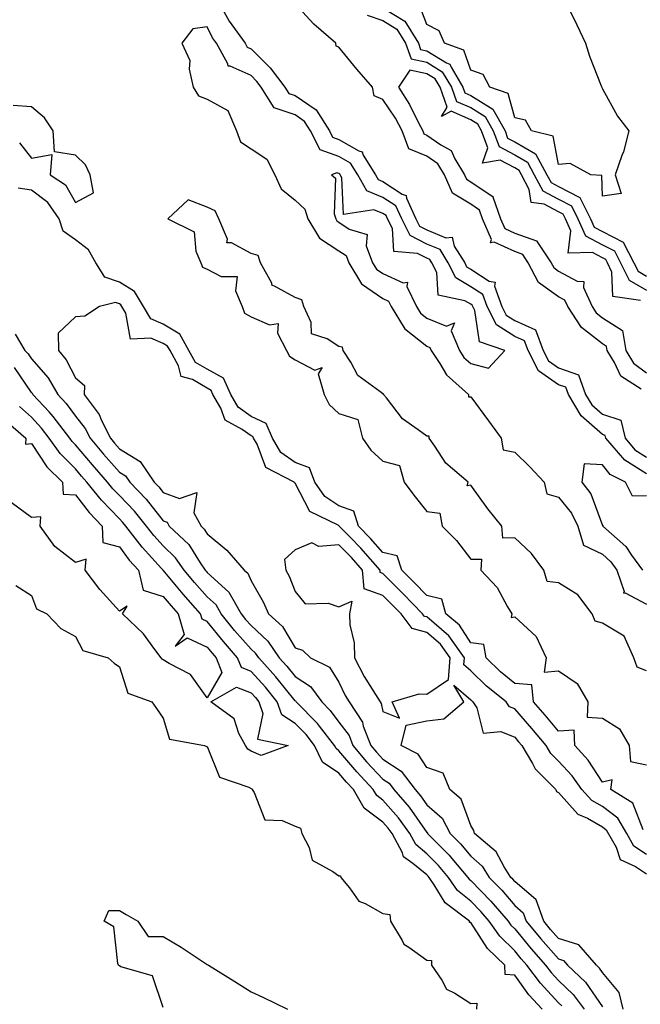
# Model space of a CAD drawing. Units: inches. Extents: x 889283 to 891923, y 7329578 to 7332218.
# Drawn here: x 889835 to 889977, y 7331403 to 7331627 of the extents above; entities that cross this region are included whole.
import ezdxf

# ---------------------------------------------------------------- set-up
doc = ezdxf.new("R2010")
doc.units = ezdxf.units.IN
doc.header["$MEASUREMENT"] = 0
doc.layers.add('Contour_88927329', color=7, linetype='Continuous', true_color=0x85287b)

msp = doc.modelspace()

# ---------------------------------------------------------------- linework, layer by layer
at = {"layer": 'Contour_88927329'}
for points in [[(889880.3, 7331631.92, 3327), (889883.05, 7331626.92, 3327), (889886.68, 7331621.92, 3327), (889887.17, 7331621.04, 3327), (889888.05, 7331620.64, 3327), (889892.4, 7331616.27, 3327), (889895.69, 7331611.92, 3327), (889896.6, 7331610.47, 3327), (889898.05, 7331609.98, 3327), (889902.85, 7331606.71, 3327), (889905.86, 7331601.92, 3327), (889906.6, 7331600.47, 3327), (889908.05, 7331599.94, 3327), (889912.6, 7331597.37, 3327), (889913.3, 7331597.17, 3327), (889913.59, 7331596.38, 3327), (889916.38, 7331591.92, 3327), (889916.98, 7331590.85, 3327), (889918.05, 7331590.41, 3327), (889922.44, 7331587.53, 3327), (889923.36, 7331587.23, 3327), (889923.39, 7331586.58, 3327), (889925.52, 7331581.92, 3327), (889926.38, 7331580.25, 3327), (889928.05, 7331579.37, 3327), (889932.37, 7331577.6, 3327), (889933.85, 7331577.73, 3327), (889934.3, 7331575.67, 3327), (889936.66, 7331571.92, 3327), (889937.11, 7331570.99, 3327), (889938.05, 7331570.44, 3327), (889942.26, 7331567.71, 3327), (889943.58, 7331567.45, 3327), (889943.42, 7331566.55, 3327), (889945.12, 7331561.92, 3327), (889946.1, 7331559.97, 3327), (889948.05, 7331558.72, 3327), (889952.79, 7331556.66, 3327), (889954.51, 7331551.92, 3327), (889955.71, 7331549.58, 3327), (889958.05, 7331547.94, 3327), (889962.54, 7331546.41, 3327), (889964.19, 7331541.92, 3327), (889965.64, 7331539.51, 3327), (889968.05, 7331537.38, 3327), (889972.18, 7331536.06, 3327), (889973.17, 7331531.92, 3327), (889975.43, 7331529.3, 3327), (889978.05, 7331527.65, 3327)], [(889976.84, 7331543.13, 3327), (889972.18, 7331546.05, 3327), (889970.79, 7331549.18, 3327), (889969.1, 7331551.92, 3327), (889968.96, 7331552.83, 3327), (889968.05, 7331553.41, 3327), (889963.24, 7331557.12, 3327), (889960.13, 7331561.92, 3327), (889959.48, 7331563.35, 3327), (889958.05, 7331564.12, 3327), (889953.5, 7331567.37, 3327), (889951.15, 7331571.92, 3327), (889949.91, 7331573.78, 3327), (889948.05, 7331574.43, 3327), (889943.37, 7331576.6, 3327), (889942.55, 7331576.43, 3327), (889942.75, 7331577.22, 3327), (889940.71, 7331581.92, 3327), (889940.02, 7331583.89, 3327), (889938.05, 7331585.22, 3327), (889933.86, 7331587.73, 3327), (889932.1, 7331591.92, 3327), (889930.56, 7331594.43, 3327), (889928.05, 7331596.19, 3327), (889923.95, 7331597.82, 3327), (889922.46, 7331601.92, 3327), (889920.93, 7331604.8, 3327), (889918.05, 7331609.11, 3327), (889916.08, 7331609.95, 3327), (889915.67, 7331611.92, 3327), (889912.12, 7331615.99, 3327), (889908.05, 7331620.99, 3327), (889907.38, 7331621.25, 3327), (889907.35, 7331621.92, 3327), (889902.36, 7331626.23, 3327), (889898.05, 7331630.84, 3327)], [(889918.05, 7331629.94, 3326), (889923.04, 7331626.91, 3326), (889926.12, 7331621.92, 3326), (889926.62, 7331620.49, 3326), (889928.05, 7331620.18, 3326), (889932.54, 7331617.43, 3326), (889933.29, 7331617.16, 3326), (889933.55, 7331616.42, 3326), (889936.27, 7331611.92, 3326), (889936.72, 7331610.6, 3326), (889938.05, 7331610.02, 3326), (889943.05, 7331606.92, 3326), (889945.85, 7331601.92, 3326), (889946.44, 7331600.31, 3326), (889948.05, 7331599.46, 3326), (889952.82, 7331596.69, 3326), (889955.39, 7331591.92, 3326), (889956.32, 7331590.19, 3326), (889958.05, 7331589.27, 3326), (889962.87, 7331586.74, 3326), (889965.29, 7331581.92, 3326), (889966.14, 7331580.01, 3326), (889968.05, 7331579.02, 3326), (889972.75, 7331576.62, 3326), (889975.18, 7331571.92, 3326), (889976.12, 7331569.99, 3326), (889978.05, 7331568.88, 3326)], [(889960.58, 7331629.39, 3325), (889962.18, 7331626.06, 3325), (889964.18, 7331621.92, 3325), (889965.06, 7331618.93, 3325), (889967.76, 7331612.21, 3325), (889967.86, 7331611.92, 3325), (889967.92, 7331611.79, 3325), (889968.05, 7331611.51, 3325), (889971.42, 7331605.29, 3325), (889974.05, 7331601.92, 3325), (889972.82, 7331597.15, 3325), (889972.42, 7331596.3, 3325), (889970.89, 7331591.92, 3325), (889972.31, 7331587.66, 3325), (889968.05, 7331587.09, 3325), (889967.89, 7331591.75, 3325), (889965.41, 7331591.92, 3325), (889960.64, 7331594.51, 3325), (889958.05, 7331594.25, 3325), (889956.83, 7331600.7, 3325), (889951.89, 7331601.92, 3325), (889950.51, 7331604.39, 3325), (889948.05, 7331604.89, 3325), (889946.58, 7331610.45, 3325), (889942.37, 7331611.92, 3325), (889940.89, 7331614.76, 3325), (889938.05, 7331615.77, 3325), (889936.45, 7331620.32, 3325), (889932.04, 7331621.92, 3325), (889930.87, 7331624.74, 3325), (889928.05, 7331626.18, 3325), (889926.49, 7331630.36, 3325)], [(889914.43, 7331628.3, 3327), (889918.05, 7331627.05, 3327), (889921.24, 7331625.11, 3327), (889923.21, 7331621.92, 3327), (889924.47, 7331618.34, 3327), (889928.05, 7331617.56, 3327), (889931.55, 7331615.42, 3327), (889933.67, 7331611.92, 3327), (889934.79, 7331608.66, 3327), (889938.05, 7331607.24, 3327), (889941.33, 7331605.2, 3327), (889943.17, 7331601.92, 3327), (889944.48, 7331598.35, 3327), (889948.05, 7331596.48, 3327), (889950.93, 7331594.8, 3327), (889952.48, 7331591.92, 3327), (889954.43, 7331588.3, 3327), (889958.05, 7331586.37, 3327), (889960.97, 7331584.84, 3327), (889962.43, 7331581.92, 3327), (889964.17, 7331578.04, 3327), (889968.05, 7331576.02, 3327), (889970.76, 7331574.63, 3327), (889972.17, 7331571.92, 3327), (889974.08, 7331567.95, 3327), (889978.05, 7331565.69, 3327)], [(889978.05, 7331523.85, 3328), (889973.11, 7331526.97, 3328), (889968.83, 7331531.92, 3328), (889968.68, 7331532.55, 3328), (889968.05, 7331532.76, 3328), (889963.18, 7331537.05, 3328), (889960.26, 7331541.92, 3328), (889959.67, 7331543.54, 3328), (889958.05, 7331544.08, 3328), (889953.44, 7331547.31, 3328), (889951.08, 7331551.92, 3328), (889950.28, 7331554.15, 3328), (889948.05, 7331555.11, 3328), (889943.9, 7331557.77, 3328), (889941.81, 7331561.92, 3328), (889940.8, 7331564.67, 3328), (889938.05, 7331566.45, 3328), (889934.61, 7331568.48, 3328), (889932.93, 7331571.92, 3328), (889931.05, 7331574.91, 3328), (889928.05, 7331576.14, 3328), (889924.26, 7331578.13, 3328), (889922.32, 7331581.92, 3328), (889920.98, 7331584.85, 3328), (889918.05, 7331586.77, 3328), (889914.41, 7331588.28, 3328), (889912.36, 7331591.92, 3328), (889910.7, 7331594.58, 3328), (889908.05, 7331596.08, 3328), (889903.77, 7331597.64, 3328), (889901.59, 7331601.92, 3328), (889900.22, 7331604.09, 3328), (889898.05, 7331605.57, 3328), (889893.31, 7331607.18, 3328), (889890.33, 7331611.92, 3328), (889889.35, 7331613.22, 3328), (889888.05, 7331614.52, 3328), (889883.27, 7331616.7, 3328), (889882.8, 7331616.67, 3328), (889882.75, 7331617.21, 3328), (889880.14, 7331621.92, 3328), (889879.26, 7331623.13, 3328), (889878.05, 7331625.62, 3328), (889874.8, 7331625.17, 3328), (889872.26, 7331621.92, 3328), (889874.11, 7331617.98, 3328), (889873.97, 7331616, 3328), (889874.85, 7331611.92, 3328), (889876.04, 7331609.91, 3328), (889878.05, 7331609.18, 3328), (889882.71, 7331606.58, 3328), (889884.74, 7331601.92, 3328), (889885.6, 7331599.47, 3328), (889888.05, 7331597.88, 3328), (889891.59, 7331595.46, 3328), (889893.45, 7331591.92, 3328), (889894.86, 7331588.73, 3328), (889898.05, 7331586.14, 3328), (889900.24, 7331584.11, 3328), (889900.97, 7331581.92, 3328), (889903.64, 7331577.51, 3328), (889908.05, 7331574.64, 3328), (889909.68, 7331573.55, 3328), (889910.3, 7331571.92, 3328), (889913.21, 7331567.08, 3328), (889918.05, 7331563.73, 3328), (889919.29, 7331563.17, 3328), (889919.89, 7331561.92, 3328), (889922.91, 7331557.06, 3328), (889923, 7331556.87, 3328), (889923.34, 7331556.63, 3328), (889928.05, 7331552.9, 3328), (889928.74, 7331552.61, 3328), (889929.03, 7331551.92, 3328), (889930.99, 7331548.99, 3328), (889932.5, 7331546.37, 3328), (889937.5, 7331541.92, 3328), (889937.5, 7331541.37, 3328), (889938.05, 7331541.36, 3328), (889942.06, 7331535.93, 3328), (889945, 7331531.92, 3328), (889945.39, 7331529.26, 3328), (889948.05, 7331528.74, 3328), (889951.52, 7331525.39, 3328), (889954.72, 7331521.92, 3328), (889955.37, 7331519.24, 3328), (889958.05, 7331518.52, 3328), (889961.01, 7331514.88, 3328), (889962.45, 7331511.92, 3328), (889963.74, 7331507.61, 3328), (889968.05, 7331505.55, 3328), (889969.94, 7331503.81, 3328), (889971.31, 7331501.92, 3328), (889972.94, 7331497.03, 3328), (889972.78, 7331496.65, 3328), (889973.23, 7331496.74, 3328), (889978.05, 7331494.15, 3328)], [(889976.7, 7331563.27, 3328), (889970.37, 7331564.24, 3328), (889970.18, 7331569.79, 3328), (889969.16, 7331571.92, 3328), (889968.78, 7331572.65, 3328), (889968.05, 7331573.02, 3328), (889965.76, 7331574.21, 3328), (889960.21, 7331574.08, 3328), (889960.81, 7331579.16, 3328), (889959.58, 7331581.92, 3328), (889959.07, 7331582.94, 3328), (889958.05, 7331583.47, 3328), (889954.72, 7331585.25, 3328), (889951.77, 7331585.64, 3328), (889951.36, 7331588.61, 3328), (889949.58, 7331591.92, 3328), (889949.04, 7331592.91, 3328), (889948.05, 7331593.49, 3328), (889944.73, 7331595.24, 3328), (889940.75, 7331594.62, 3328), (889941.92, 7331598.05, 3328), (889940.5, 7331601.92, 3328), (889939.62, 7331603.49, 3328), (889938.05, 7331604.46, 3328), (889933.56, 7331606.42, 3328), (889931.35, 7331605.22, 3328), (889932.64, 7331607.33, 3328), (889931.06, 7331611.92, 3328), (889929.93, 7331613.8, 3328), (889928.05, 7331614.95, 3328), (889924.19, 7331615.78, 3328), (889921.58, 7331611.92, 3328), (889924.09, 7331607.96, 3328), (889926.07, 7331603.9, 3328), (889927.12, 7331601.92, 3328), (889927.37, 7331601.24, 3328), (889928.05, 7331600.96, 3328), (889931.22, 7331598.75, 3328), (889933.61, 7331597.48, 3328), (889934.4, 7331595.57, 3328), (889936.63, 7331591.92, 3328), (889937.05, 7331590.92, 3328), (889938.05, 7331590.32, 3328), (889942.94, 7331587.03, 3328), (889943.11, 7331586.98, 3328), (889943.09, 7331586.88, 3328), (889944.83, 7331581.92, 3328), (889945.8, 7331579.67, 3328), (889948.05, 7331578.63, 3328), (889953.01, 7331576.88, 3328), (889956.34, 7331571.92, 3328), (889956.92, 7331570.79, 3328), (889958.05, 7331569.98, 3328), (889962.25, 7331567.72, 3328), (889963.78, 7331567.65, 3328), (889963.69, 7331566.28, 3328), (889965.68, 7331561.92, 3328), (889966.61, 7331560.48, 3328), (889968.05, 7331559.37, 3328), (889972.61, 7331556.48, 3328), (889973.32, 7331551.92, 3328), (889975.13, 7331549, 3328), (889978.05, 7331546.8, 3328)], [(889835.34, 7331599.21, 3327), (889838.05, 7331595.73, 3327), (889842.7, 7331596.57, 3327), (889842.32, 7331591.92, 3327), (889845.81, 7331589.68, 3327), (889848.05, 7331585.59, 3327), (889852.14, 7331587.83, 3327), (889851.41, 7331591.92, 3327), (889850.31, 7331594.18, 3327), (889848.05, 7331596.38, 3327), (889843.26, 7331597.13, 3327), (889842.98, 7331601.92, 3327), (889841.04, 7331604.91, 3327), (889838.05, 7331607.45, 3327), (889833.87, 7331607.74, 3327)], [(889977.26, 7331442.71, 3328), (889974.96, 7331448.83, 3328), (889969.97, 7331451.92, 3328), (889970.27, 7331454.14, 3328), (889968.05, 7331453.57, 3328), (889964.77, 7331458.64, 3328), (889961.75, 7331461.92, 3328), (889961.56, 7331465.43, 3328), (889958.05, 7331465.23, 3328), (889955.01, 7331468.88, 3328), (889952.35, 7331471.92, 3328), (889951.92, 7331475.79, 3328), (889948.05, 7331476.09, 3328), (889944.84, 7331478.71, 3328), (889941.52, 7331481.92, 3328), (889941.05, 7331484.92, 3328), (889938.05, 7331485.35, 3328), (889935.46, 7331489.33, 3328), (889932.36, 7331491.92, 3328), (889931.43, 7331495.3, 3328), (889928.05, 7331496.09, 3328), (889925.19, 7331499.06, 3328), (889922.34, 7331501.92, 3328), (889921.31, 7331505.18, 3328), (889918.05, 7331505.93, 3328), (889915.25, 7331509.12, 3328), (889912.52, 7331511.92, 3328), (889911.44, 7331515.31, 3328), (889908.05, 7331516.51, 3328), (889904.79, 7331518.65, 3328), (889902.56, 7331521.92, 3328), (889901.34, 7331525.21, 3328), (889898.05, 7331526.4, 3328), (889894.8, 7331528.67, 3328), (889892.88, 7331531.92, 3328), (889891.44, 7331535.31, 3328), (889888.05, 7331536.91, 3328), (889885.12, 7331538.99, 3328), (889883.43, 7331541.92, 3328), (889881.75, 7331545.62, 3328), (889878.05, 7331547.63, 3328), (889875.35, 7331549.22, 3328), (889873.84, 7331551.92, 3328), (889871.79, 7331555.66, 3328), (889868.05, 7331557.89, 3328), (889865.24, 7331559.11, 3328), (889863.54, 7331561.92, 3328), (889861.5, 7331565.37, 3328), (889858.05, 7331567.46, 3328), (889854.74, 7331568.61, 3328), (889852.68, 7331571.92, 3328), (889850.99, 7331574.86, 3328), (889848.05, 7331577.11, 3328), (889845.23, 7331579.09, 3328), (889844.32, 7331581.92, 3328), (889841.79, 7331585.66, 3328), (889838.05, 7331588.46, 3328), (889835.02, 7331588.89, 3328)], [(889978.05, 7331478.99, 3328), (889975.93, 7331479.8, 3328), (889975.19, 7331481.92, 3328), (889972.97, 7331486.85, 3328), (889968.05, 7331489.85, 3328), (889966.37, 7331490.24, 3328), (889965.65, 7331491.92, 3328), (889962.44, 7331496.3, 3328), (889958.05, 7331498.97, 3328), (889955.42, 7331499.29, 3328), (889954.68, 7331501.92, 3328), (889951.85, 7331505.71, 3328), (889948.05, 7331509.22, 3328), (889945.32, 7331509.19, 3328), (889945.12, 7331511.92, 3328), (889941.97, 7331515.84, 3328), (889938.05, 7331521.26, 3328), (889937.23, 7331521.1, 3328), (889937.42, 7331521.92, 3328), (889932.4, 7331526.27, 3328), (889929.83, 7331530.14, 3328), (889928.54, 7331531.92, 3328), (889928.54, 7331532.4, 3328), (889928.05, 7331532.4, 3328), (889926.11, 7331533.86, 3328), (889922.48, 7331536.35, 3328), (889918.84, 7331541.13, 3328), (889918.2, 7331541.92, 3328), (889918.18, 7331542.05, 3328), (889918.05, 7331542.06, 3328), (889917.37, 7331542.6, 3328), (889912.32, 7331546.19, 3328), (889910.71, 7331549.26, 3328), (889908.98, 7331551.92, 3328), (889908.82, 7331552.69, 3328), (889908.05, 7331552.86, 3328), (889905.39, 7331554.58, 3328), (889901.82, 7331555.69, 3328), (889901.7, 7331558.27, 3328), (889900.03, 7331561.92, 3328), (889899.62, 7331563.49, 3328), (889898.05, 7331564.01, 3328), (889893.37, 7331566.6, 3328), (889892.83, 7331566.7, 3328), (889892.74, 7331567.23, 3328), (889890.2, 7331571.92, 3328), (889889.66, 7331573.53, 3328), (889888.05, 7331574.02, 3328), (889883.55, 7331576.42, 3328), (889882.53, 7331576.41, 3328), (889882.67, 7331577.3, 3328), (889880.68, 7331581.92, 3328), (889879.87, 7331583.74, 3328), (889878.05, 7331584.58, 3328), (889873.74, 7331586.23, 3328), (889869.12, 7331581.92, 3328), (889875.05, 7331578.92, 3328), (889875.45, 7331574.52, 3328), (889876.6, 7331571.92, 3328), (889876.99, 7331570.87, 3328), (889878.05, 7331570.46, 3328), (889881.2, 7331568.77, 3328), (889884.86, 7331568.74, 3328), (889884.48, 7331565.49, 3328), (889886.04, 7331561.92, 3328), (889886.54, 7331560.42, 3328), (889888.05, 7331559.57, 3328), (889892.22, 7331557.76, 3328), (889894.19, 7331558.06, 3328), (889894.08, 7331555.89, 3328), (889896.13, 7331551.92, 3328), (889896.75, 7331550.63, 3328), (889898.05, 7331549.79, 3328), (889902.55, 7331547.42, 3328), (889904.21, 7331548.08, 3328), (889903.33, 7331546.64, 3328), (889904.67, 7331541.92, 3328), (889905.78, 7331539.65, 3328), (889908.05, 7331537.59, 3328), (889912.35, 7331536.22, 3328), (889913.4, 7331531.92, 3328), (889915.31, 7331529.18, 3328), (889918.05, 7331526.71, 3328), (889921.86, 7331525.73, 3328), (889922.88, 7331521.92, 3328), (889925.11, 7331518.98, 3328), (889928.05, 7331515.27, 3328), (889931.03, 7331514.9, 3328), (889931.55, 7331511.92, 3328), (889934.78, 7331508.65, 3328), (889938.05, 7331504.4, 3328), (889940.49, 7331504.36, 3328), (889940.31, 7331501.92, 3328), (889944.09, 7331497.96, 3328), (889946.44, 7331493.54, 3328), (889947.42, 7331491.92, 3328), (889947.25, 7331491.12, 3328), (889948.05, 7331491.29, 3328), (889952.91, 7331486.78, 3328), (889955.22, 7331481.92, 3328), (889954.78, 7331478.65, 3328), (889958.05, 7331478.98, 3328), (889962.24, 7331476.11, 3328), (889964.68, 7331471.92, 3328), (889964.51, 7331468.38, 3328), (889968.05, 7331468.16, 3328), (889971.89, 7331465.76, 3328), (889974.13, 7331461.92, 3328), (889974.43, 7331458.31, 3328), (889978.05, 7331457.55, 3328)], [(889978.05, 7331437.15, 3329), (889975.19, 7331439.06, 3329), (889973.55, 7331441.92, 3329), (889971.54, 7331445.41, 3329), (889968.05, 7331448.04, 3329), (889965.58, 7331449.45, 3329), (889963.31, 7331451.92, 3329), (889961.16, 7331455.03, 3329), (889958.05, 7331458.36, 3329), (889956.28, 7331460.15, 3329), (889955.22, 7331461.92, 3329), (889951.95, 7331465.83, 3329), (889948.05, 7331470.27, 3329), (889946.87, 7331470.74, 3329), (889946.11, 7331471.92, 3329), (889941.64, 7331475.5, 3329), (889938.05, 7331478.96, 3329), (889936.48, 7331480.35, 3329), (889936.61, 7331481.92, 3329), (889933.03, 7331486.9, 3329), (889928.05, 7331491.23, 3329), (889927.5, 7331491.37, 3329), (889927.08, 7331491.92, 3329), (889922.65, 7331496.52, 3329), (889918.05, 7331501.13, 3329), (889917.46, 7331501.33, 3329), (889917.42, 7331501.92, 3329), (889913.02, 7331506.89, 3329), (889910.67, 7331509.29, 3329), (889908.12, 7331511.92, 3329), (889908.1, 7331511.97, 3329), (889908.05, 7331511.99, 3329), (889907.85, 7331512.13, 3329), (889901.4, 7331515.27, 3329), (889898.05, 7331521.72, 3329), (889897.93, 7331521.79, 3329), (889897.84, 7331521.92, 3329), (889891.4, 7331525.27, 3329), (889889.42, 7331530.55, 3329), (889888.61, 7331531.92, 3329), (889888.44, 7331532.32, 3329), (889888.05, 7331532.5, 3329), (889886.04, 7331533.93, 3329), (889882.16, 7331536.03, 3329), (889881.16, 7331538.81, 3329), (889879.36, 7331541.92, 3329), (889878.95, 7331542.82, 3329), (889878.05, 7331543.31, 3329), (889874.68, 7331545.28, 3329), (889872.12, 7331546, 3329), (889871.55, 7331548.42, 3329), (889869.59, 7331551.92, 3329), (889869.04, 7331552.91, 3329), (889868.05, 7331553.51, 3329), (889865.25, 7331554.72, 3329), (889860.61, 7331554.47, 3329), (889859.52, 7331560.45, 3329), (889858.63, 7331561.92, 3329), (889858.42, 7331562.29, 3329), (889858.05, 7331562.51, 3329), (889857.14, 7331562.83, 3329), (889853.52, 7331561.92, 3329), (889850.22, 7331559.75, 3329), (889848.05, 7331559.61, 3329), (889844.13, 7331555.84, 3329), (889844.16, 7331551.92, 3329), (889845.94, 7331549.81, 3329), (889848.05, 7331545.68, 3329), (889850.1, 7331543.97, 3329), (889850.02, 7331541.92, 3329), (889853.45, 7331537.32, 3329), (889853.97, 7331536, 3329), (889856.01, 7331531.92, 3329), (889856.94, 7331530.82, 3329), (889858.05, 7331529.54, 3329), (889862.78, 7331526.66, 3329), (889865.98, 7331521.92, 3329), (889867, 7331520.87, 3329), (889868.05, 7331519.54, 3329), (889871.77, 7331518.19, 3329), (889875.69, 7331519.57, 3329), (889875.03, 7331514.94, 3329), (889876.64, 7331511.92, 3329), (889877.36, 7331511.23, 3329), (889878.05, 7331510.13, 3329), (889882.55, 7331506.42, 3329), (889886.49, 7331501.92, 3329), (889887.33, 7331501.2, 3329), (889888.05, 7331499.44, 3329), (889890.79, 7331494.66, 3329), (889892.01, 7331491.92, 3329), (889895.21, 7331489.08, 3329), (889898.05, 7331484.18, 3329), (889899.78, 7331483.65, 3329), (889901.6, 7331481.92, 3329), (889905.92, 7331479.79, 3329), (889908.05, 7331476.37, 3329), (889909.47, 7331473.34, 3329), (889910.35, 7331471.92, 3329), (889913.4, 7331467.27, 3329), (889913.59, 7331466.38, 3329), (889915.28, 7331461.92, 3329), (889916.55, 7331460.42, 3329), (889918.05, 7331458.82, 3329), (889922.24, 7331456.11, 3329), (889925.39, 7331451.92, 3329), (889926.63, 7331450.5, 3329), (889928.05, 7331448.46, 3329), (889931.51, 7331445.38, 3329), (889933.37, 7331441.92, 3329), (889935.7, 7331439.57, 3329), (889938.05, 7331436.76, 3329), (889940.62, 7331434.49, 3329), (889942.26, 7331431.92, 3329), (889945.12, 7331428.99, 3329), (889948.05, 7331425.5, 3329), (889949.99, 7331423.85, 3329), (889950.66, 7331421.92, 3329), (889954.01, 7331417.88, 3329), (889958.05, 7331413.36, 3329), (889959.14, 7331413.01, 3329), (889960.08, 7331411.92, 3329), (889964.19, 7331408.06, 3329), (889968.05, 7331402.45, 3329)], [(889834.33, 7331555.64, 3328), (889836.5, 7331551.92, 3328), (889837.27, 7331551.14, 3328), (889838.05, 7331550.01, 3328), (889841.82, 7331545.69, 3328), (889844.04, 7331541.92, 3328), (889845.95, 7331539.83, 3328), (889848.05, 7331536.99, 3328), (889850.29, 7331534.17, 3328), (889851.41, 7331531.92, 3328), (889854.46, 7331528.33, 3328), (889858.05, 7331524.21, 3328), (889859.47, 7331523.34, 3328), (889860.43, 7331521.92, 3328), (889864.16, 7331518.03, 3328), (889868.05, 7331513.14, 3328), (889868.94, 7331512.81, 3328), (889869.42, 7331511.92, 3328), (889873.83, 7331507.7, 3328), (889876.45, 7331503.52, 3328), (889877.55, 7331501.92, 3328), (889877.78, 7331501.65, 3328), (889878.05, 7331501.34, 3328), (889883, 7331496.87, 3328), (889885.78, 7331491.92, 3328), (889886.8, 7331490.67, 3328), (889888.05, 7331489.25, 3328), (889891.88, 7331485.75, 3328), (889894.43, 7331481.92, 3328), (889896.15, 7331480.02, 3328), (889898.05, 7331477.65, 3328), (889901.53, 7331475.4, 3328), (889904.12, 7331471.92, 3328), (889906.07, 7331469.94, 3328), (889908.05, 7331467.27, 3328), (889910.34, 7331464.21, 3328), (889911.21, 7331461.92, 3328), (889914.34, 7331458.21, 3328), (889918.05, 7331454.27, 3328), (889919.48, 7331453.35, 3328), (889920.55, 7331451.92, 3328), (889924.03, 7331447.91, 3328), (889928.05, 7331442.14, 3328), (889928.17, 7331442.04, 3328), (889928.23, 7331441.92, 3328), (889933.11, 7331436.98, 3328), (889933.76, 7331436.21, 3328), (889937.4, 7331431.92, 3328), (889937.67, 7331431.54, 3328), (889938.05, 7331431.23, 3328), (889942.64, 7331426.51, 3328), (889946.55, 7331421.92, 3328), (889947.17, 7331421.04, 3328), (889948.05, 7331420.18, 3328), (889951.78, 7331415.65, 3328), (889955.09, 7331411.92, 3328), (889956.36, 7331410.24, 3328), (889958.05, 7331408.41, 3328), (889961.38, 7331405.26, 3328), (889963.83, 7331401.92, 3328)], [(889958.78, 7331402.65, 3327), (889958.05, 7331403.34, 3327), (889953.92, 7331407.79, 3327), (889950.81, 7331411.92, 3327), (889949.51, 7331413.38, 3327), (889948.05, 7331415.16, 3327), (889944.63, 7331418.5, 3327), (889942.23, 7331421.92, 3327), (889940.31, 7331424.18, 3327), (889938.05, 7331426.5, 3327), (889935.06, 7331428.93, 3327), (889932.99, 7331431.92, 3327), (889930.72, 7331434.59, 3327), (889928.05, 7331437.29, 3327), (889925.51, 7331439.38, 3327), (889924.16, 7331441.92, 3327), (889921.6, 7331445.46, 3327), (889918.05, 7331449.5, 3327), (889916.66, 7331450.53, 3327), (889915.86, 7331451.92, 3327), (889912.08, 7331455.95, 3327), (889908.05, 7331460.77, 3327), (889907.37, 7331461.24, 3327), (889907.02, 7331461.92, 3327), (889903.62, 7331466.35, 3327), (889903.14, 7331467, 3327), (889898.29, 7331471.92, 3327), (889898.19, 7331472.06, 3327), (889898.05, 7331472.15, 3327), (889893.69, 7331477.56, 3327), (889889.77, 7331481.92, 3327), (889889.08, 7331482.95, 3327), (889888.05, 7331483.89, 3327), (889884.3, 7331488.17, 3327), (889881.24, 7331491.92, 3327), (889880.09, 7331493.96, 3327), (889878.05, 7331495.81, 3327), (889875.17, 7331499.04, 3327), (889872.79, 7331501.92, 3327), (889870.86, 7331504.72, 3327), (889868.05, 7331507.43, 3327), (889865.89, 7331509.76, 3327), (889864.24, 7331511.92, 3327), (889861.47, 7331515.33, 3327), (889858.05, 7331518.89, 3327), (889856.56, 7331520.43, 3327), (889855.37, 7331521.92, 3327), (889851.97, 7331525.84, 3327), (889848.05, 7331530.46, 3327), (889847.32, 7331531.18, 3327), (889846.79, 7331531.92, 3327), (889843.01, 7331536.88, 3327), (889842.06, 7331537.91, 3327), (889838.39, 7331541.92, 3327), (889838.27, 7331542.13, 3327), (889838.05, 7331542.38, 3327), (889834.15, 7331548.02, 3327)], [(889954.28, 7331401.92, 3326), (889951.29, 7331405.17, 3326), (889948.05, 7331409.62, 3326), (889945.9, 7331409.77, 3326), (889945.81, 7331411.92, 3326), (889941.88, 7331415.75, 3326), (889938.05, 7331421.66, 3326), (889937.77, 7331421.64, 3326), (889937.77, 7331421.92, 3326), (889932.21, 7331426.08, 3326), (889929.74, 7331430.23, 3326), (889928.57, 7331431.92, 3326), (889928.33, 7331432.2, 3326), (889928.05, 7331432.49, 3326), (889924.88, 7331435.09, 3326), (889922.75, 7331436.62, 3326), (889922.47, 7331437.51, 3326), (889920.13, 7331441.92, 3326), (889919.26, 7331443.13, 3326), (889918.05, 7331444.49, 3326), (889913.79, 7331447.67, 3326), (889911.35, 7331451.92, 3326), (889909.75, 7331453.62, 3326), (889908.05, 7331455.66, 3326), (889904.32, 7331458.19, 3326), (889902.48, 7331461.92, 3326), (889900.55, 7331464.42, 3326), (889898.05, 7331466.96, 3326), (889895.06, 7331468.93, 3326), (889894.01, 7331471.92, 3326), (889891.34, 7331475.21, 3326), (889888.05, 7331478.83, 3326), (889885.83, 7331479.7, 3326), (889884.97, 7331481.92, 3326), (889881.75, 7331485.62, 3326), (889878.05, 7331490.19, 3326), (889876.87, 7331490.74, 3326), (889876.54, 7331491.92, 3326), (889872.55, 7331496.42, 3326), (889868.05, 7331501.89, 3326), (889868.03, 7331501.9, 3326), (889868.02, 7331501.92, 3326), (889867.68, 7331502.3, 3326), (889863.23, 7331507.1, 3326), (889859.53, 7331511.92, 3326), (889858.87, 7331512.74, 3326), (889858.05, 7331513.59, 3326), (889853.95, 7331517.82, 3326), (889850.68, 7331521.92, 3326), (889849.46, 7331523.33, 3326), (889848.05, 7331524.99, 3326), (889844.57, 7331528.43, 3326), (889842.09, 7331531.92, 3326), (889840.34, 7331534.21, 3326), (889838.05, 7331536.7, 3326), (889835.32, 7331539.19, 3326)], [(889832.14, 7331536.01, 3325), (889836.78, 7331531.92, 3325), (889836.72, 7331530.59, 3325), (889838.05, 7331530.73, 3325), (889841.56, 7331525.43, 3325), (889845.11, 7331521.92, 3325), (889845.29, 7331519.16, 3325), (889848.05, 7331519.01, 3325), (889851.15, 7331515.02, 3325), (889854.15, 7331511.92, 3325), (889854.31, 7331508.18, 3325), (889858.05, 7331507.2, 3325), (889860.3, 7331504.18, 3325), (889862.38, 7331501.92, 3325), (889863.48, 7331497.35, 3325), (889868.05, 7331495.92, 3325), (889869.86, 7331493.73, 3325), (889871.46, 7331491.92, 3325), (889872.77, 7331487.2, 3325), (889870.73, 7331484.6, 3325), (889873.48, 7331486.49, 3325), (889878.05, 7331484.37, 3325), (889879.15, 7331483.01, 3325), (889880.1, 7331481.92, 3325), (889881.39, 7331478.58, 3325), (889878.05, 7331472.77, 3325), (889874.22, 7331478.09, 3325), (889869.37, 7331480.6, 3325), (889868.05, 7331481.45, 3325), (889867.76, 7331481.63, 3325), (889867.59, 7331481.92, 3325), (889866.12, 7331483.85, 3325), (889863.54, 7331487.41, 3325), (889858.77, 7331491.92, 3325), (889859.81, 7331493.68, 3325), (889858.05, 7331492.55, 3325), (889853.6, 7331497.47, 3325), (889850.29, 7331501.92, 3325), (889850.49, 7331504.36, 3325), (889848.05, 7331503.63, 3325), (889843.39, 7331507.26, 3325), (889840.01, 7331511.92, 3325), (889840.16, 7331514.03, 3325), (889838.05, 7331513.9, 3325), (889833.44, 7331517.31, 3325)], [(889978.05, 7331518.83, 3329), (889974.88, 7331518.75, 3329), (889973.25, 7331521.92, 3329), (889969.81, 7331523.68, 3329), (889968.05, 7331525.86, 3329), (889963.9, 7331526.07, 3329), (889963.34, 7331521.92, 3329), (889965.38, 7331519.25, 3329), (889968.05, 7331512.09, 3329), (889968.2, 7331512.08, 3329), (889968.13, 7331511.92, 3329), (889973.38, 7331507.25, 3329), (889974.65, 7331505.32, 3329), (889977.11, 7331501.92, 3329)], [(889834.51, 7331498.38, 3326), (889838.05, 7331496.08, 3326), (889839.2, 7331493.07, 3326), (889841.56, 7331491.92, 3326), (889844.76, 7331488.63, 3326), (889848.05, 7331486.8, 3326), (889849.71, 7331483.58, 3326), (889855.52, 7331481.92, 3326), (889856.85, 7331480.72, 3326), (889858.05, 7331479.84, 3326), (889860.01, 7331473.88, 3326), (889865.41, 7331471.92, 3326), (889866.49, 7331470.36, 3326), (889868.05, 7331468.14, 3326), (889869.49, 7331463.36, 3326), (889877.46, 7331461.92, 3326), (889877.88, 7331461.75, 3326), (889878.05, 7331461.71, 3326), (889880.86, 7331454.73, 3326), (889887.52, 7331452.46, 3326), (889888.05, 7331452.14, 3326), (889888.2, 7331452.07, 3326), (889888.26, 7331451.92, 3326), (889888.72, 7331451.25, 3326), (889891.18, 7331445.05, 3326), (889895.1, 7331444.87, 3326), (889898.05, 7331443.58, 3326), (889899.26, 7331443.13, 3326), (889899.62, 7331441.92, 3326), (889901.26, 7331438.71, 3326), (889901.93, 7331435.8, 3326), (889906.68, 7331433.29, 3326), (889908.05, 7331432.3, 3326), (889908.38, 7331432.26, 3326), (889908.5, 7331431.92, 3326), (889910.41, 7331429.56, 3326), (889912.59, 7331426.46, 3326), (889914.02, 7331425.95, 3326), (889918.05, 7331423.72, 3326), (889919.6, 7331423.47, 3326), (889919.75, 7331421.92, 3326), (889922.46, 7331417.51, 3326), (889922.82, 7331416.69, 3326), (889923.94, 7331416.03, 3326), (889928.05, 7331413.05, 3326), (889929.09, 7331412.96, 3326), (889929.1, 7331411.92, 3326), (889931.45, 7331408.52, 3326), (889932.56, 7331406.43, 3326), (889934.43, 7331405.54, 3326), (889938.05, 7331403.19, 3326), (889939.42, 7331403.3, 3326), (889939.36, 7331401.92, 3326)], [(889972.72, 7331401.92, 3330), (889971.85, 7331405.72, 3330), (889968.05, 7331410.25, 3330), (889967.37, 7331411.24, 3330), (889966.64, 7331411.92, 3330), (889962.68, 7331416.55, 3330), (889958.05, 7331417.98, 3330), (889956.19, 7331420.06, 3330), (889954.66, 7331421.92, 3330), (889952.94, 7331426.81, 3330), (889948.05, 7331430.98, 3330), (889947.62, 7331431.49, 3330), (889947.2, 7331431.92, 3330), (889945.68, 7331434.29, 3330), (889943.84, 7331437.72, 3330), (889938.87, 7331441.92, 3330), (889938.72, 7331442.58, 3330), (889938.05, 7331443.71, 3330), (889935.88, 7331449.75, 3330), (889933.26, 7331451.92, 3330), (889931.74, 7331455.62, 3330), (889928.05, 7331456.91, 3330), (889926.1, 7331459.97, 3330), (889922.18, 7331461.92, 3330), (889923.36, 7331466.61, 3330), (889928.05, 7331467.6, 3330), (889931.94, 7331468.03, 3330), (889936.49, 7331471.92, 3330), (889934.23, 7331475.73, 3330), (889938.05, 7331472.34, 3330), (889938.26, 7331472.13, 3330), (889938.53, 7331471.92, 3330), (889939.42, 7331470.55, 3330), (889940.89, 7331464.76, 3330), (889944.86, 7331465.11, 3330), (889948.05, 7331463.83, 3330), (889948.94, 7331462.81, 3330), (889949.69, 7331461.92, 3330), (889952.12, 7331457.85, 3330), (889952.74, 7331456.61, 3330), (889957.38, 7331451.92, 3330), (889957.6, 7331451.47, 3330), (889958.05, 7331451.25, 3330), (889962.43, 7331446.3, 3330), (889964.6, 7331445.37, 3330), (889968.05, 7331443.4, 3330), (889968.89, 7331442.76, 3330), (889971.17, 7331438.8, 3330), (889972.09, 7331435.96, 3330), (889975.58, 7331434.39, 3330), (889978.05, 7331432.75, 3330)], [(889868.05, 7331402.25, 3327), (889865.59, 7331409.46, 3327), (889858.42, 7331411.54, 3327), (889858.05, 7331411.76, 3327), (889857.96, 7331411.83, 3327), (889857.85, 7331411.92, 3327), (889857.7, 7331412.27, 3327), (889856.76, 7331420.63, 3327), (889854.62, 7331421.92, 3327), (889855.63, 7331424.34, 3327), (889858.05, 7331424.4, 3327), (889859.62, 7331423.49, 3327), (889862.28, 7331421.92, 3327), (889864.59, 7331418.45, 3327), (889868.05, 7331418.45, 3327), (889872.12, 7331415.99, 3327), (889877.56, 7331412.4, 3327), (889878.05, 7331412.09, 3327), (889878.16, 7331412.03, 3327), (889878.33, 7331411.92, 3327), (889884.32, 7331408.18, 3327), (889888.05, 7331405.81, 3327), (889890.74, 7331404.61, 3327), (889896.33, 7331401.92, 3327)]]:
    msp.add_polyline3d(points, dxfattribs=at)
for points in [[(889938.05, 7331548.93, 3329), (889942.09, 7331547.88, 3329), (889945.84, 7331551.92, 3329), (889940.03, 7331553.9, 3329), (889938.96, 7331561.01, 3329), (889938.5, 7331561.92, 3329), (889938.38, 7331562.25, 3329), (889938.05, 7331562.47, 3329), (889936.72, 7331563.25, 3329), (889930.66, 7331564.53, 3329), (889930.3, 7331569.67, 3329), (889929.2, 7331571.92, 3329), (889928.76, 7331572.63, 3329), (889928.05, 7331572.92, 3329), (889925.95, 7331574.01, 3329), (889920.57, 7331574.44, 3329), (889920.24, 7331579.73, 3329), (889919.12, 7331581.92, 3329), (889918.78, 7331582.65, 3329), (889918.05, 7331583.13, 3329), (889915.98, 7331583.99, 3329), (889909.05, 7331582.92, 3329), (889908.73, 7331591.24, 3329), (889908.35, 7331591.92, 3329), (889908.24, 7331592.11, 3329), (889908.05, 7331592.21, 3329), (889907.59, 7331592.38, 3329), (889906.36, 7331591.92, 3329), (889907.28, 7331591.14, 3329), (889906.93, 7331583.03, 3329), (889907.31, 7331581.92, 3329), (889907.59, 7331581.46, 3329), (889908.05, 7331581.15, 3329), (889910.4, 7331579.57, 3329), (889914.48, 7331578.35, 3329), (889914.22, 7331575.75, 3329), (889915.7, 7331571.92, 3329), (889916.58, 7331570.45, 3329), (889918.05, 7331569.43, 3329), (889922.63, 7331567.34, 3329), (889923.62, 7331567.49, 3329), (889923.49, 7331566.49, 3329), (889925.66, 7331561.92, 3329), (889926.58, 7331560.45, 3329), (889928.05, 7331559.28, 3329), (889932.52, 7331557.45, 3329), (889934.37, 7331558.24, 3329), (889933.59, 7331556.38, 3329), (889935.45, 7331551.92, 3329), (889936.49, 7331550.36, 3329)], [(889918.05, 7331469.7, 3330), (889921.82, 7331468.15, 3330), (889920.14, 7331471.92, 3330), (889926.27, 7331473.7, 3330), (889928.05, 7331473.65, 3330), (889932.99, 7331476.98, 3330), (889933.38, 7331481.92, 3330), (889931.15, 7331485.02, 3330), (889928.05, 7331487.72, 3330), (889924.72, 7331488.59, 3330), (889922.18, 7331491.92, 3330), (889920.15, 7331494.02, 3330), (889918.05, 7331496.13, 3330), (889913.76, 7331497.63, 3330), (889913.42, 7331501.92, 3330), (889910.9, 7331504.77, 3330), (889908.05, 7331507.69, 3330), (889903.43, 7331507.3, 3330), (889901.87, 7331508.1, 3330), (889898.05, 7331506.52, 3330), (889895.62, 7331504.35, 3330), (889895.95, 7331501.92, 3330), (889896.68, 7331500.55, 3330), (889898.05, 7331497.05, 3330), (889900.38, 7331494.25, 3330), (889905.57, 7331494.4, 3330), (889908.05, 7331493.56, 3330), (889910.94, 7331494.82, 3330), (889910.42, 7331491.92, 3330), (889910.51, 7331489.46, 3330), (889911.48, 7331485.35, 3330), (889911.56, 7331481.92, 3330), (889913.76, 7331477.63, 3330), (889916.38, 7331473.59, 3330), (889917.41, 7331471.92, 3330), (889917.66, 7331471.53, 3330)], [(889888.05, 7331460.66, 3325), (889887.26, 7331461.12, 3325), (889886.75, 7331461.92, 3325), (889885.26, 7331464.71, 3325), (889884.15, 7331468.02, 3325), (889878.91, 7331471.92, 3325), (889884.72, 7331475.25, 3325), (889888.05, 7331473.95, 3325), (889889.02, 7331472.89, 3325), (889889.8, 7331471.92, 3325), (889890.75, 7331469.22, 3325), (889889.52, 7331463.39, 3325), (889896.48, 7331461.92, 3325), (889890.33, 7331459.64, 3325)]]:
    msp.add_polyline3d(points, close=True, dxfattribs=at)

doc.saveas('drawing.dxf')
